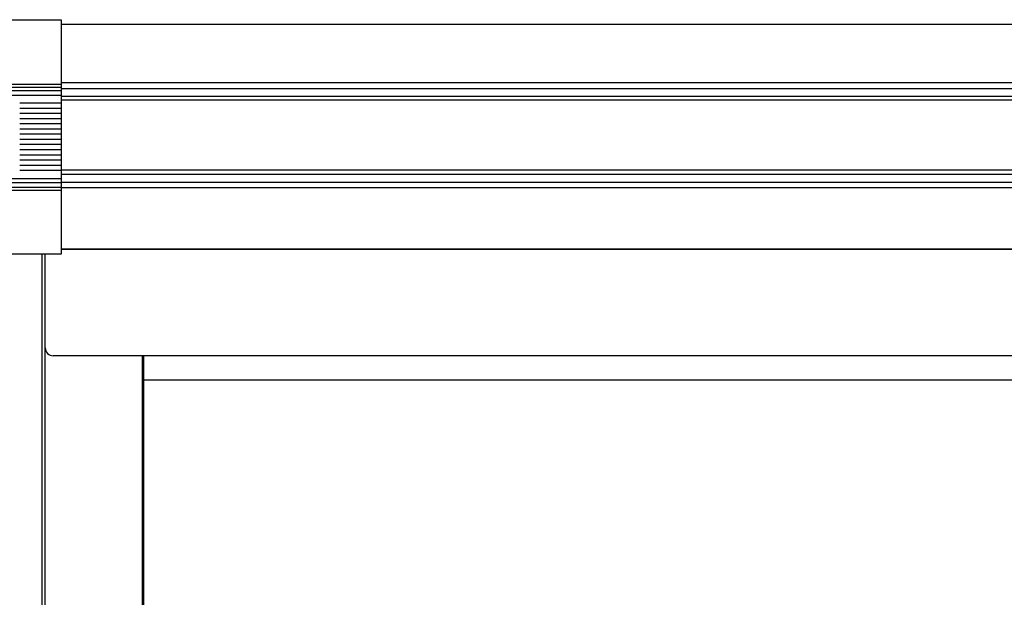
# Model space of a CAD drawing. Extents: x 542 to 20478, y 184 to 14052.
# Drawn here: x 6436 to 7054, y 12514 to 12877 of the extents above; entities that cross this region are included whole.
import ezdxf

# ---------------------------------------------------------------- set-up
doc = ezdxf.new("R2010")
doc.units = 0
doc.header["$LTSCALE"] = 50
doc.header["$MEASUREMENT"] = 0
for name, color, linetype in [('上枠前', 2, 'CONTINUOUS'), ('中柱前', 3, 'CONTINUOUS'), ('前板', 2, 'CONTINUOUS'), ('柱前', 3, 'CONTINUOUS'), ('鼻隠し前', 1, 'CONTINUOUS'), ('鼻隠し前コーナー樹脂', 4, 'CONTINUOUS')]:
    doc.layers.add(name, color=color, linetype=linetype)

msp = doc.modelspace()

# ---------------------------------------------------------------- linework, layer by layer
at = {"layer": '上枠前'}
for p, q in [((6452.06, 12670.77), (6452.06, 12729.63)), ((6462.06, 12732.72), (8276.56, 12732.72)), ((8271.56, 12665.77), (6457.06, 12665.77))]:
    msp.add_line(p, q, dxfattribs=at)
msp.add_arc((6457.06, 12670.77), 5, 180, 270, dxfattribs=at)
at = {"layer": '中柱前'}
for p, q in [((6450.06, 10513.77), (6450.06, 12729.63)), ((6452.06, 10513.77), (6452.06, 12729.63)), ((6513.06, 10538.77), (6513.06, 12665.77))]:
    msp.add_line(p, q, dxfattribs=at)
at = {"layer": '前板'}
for p, q in [((6514.06, 12472.27), (6514.06, 12665.77)), ((6514.06, 12650.77), (8214.56, 12650.77))]:
    msp.add_line(p, q, dxfattribs=at)
at = {"layer": '柱前'}
msp.add_line((6513.06, 10538.77), (6513.06, 12665.77), dxfattribs=at)
at = {"layer": '鼻隠し前'}
for p, q in [((8296.55, 12873.52), (6462.06, 12873.52)), ((8296.55, 12837.09), (6462.06, 12837.09)), ((8296.55, 12833.28), (6462.06, 12833.28)), ((8296.55, 12828.4), (6462.06, 12828.4)), ((8296.55, 12826.12), (6462.06, 12826.12)), ((8296.55, 12782.21), (6462.06, 12782.21)), ((8296.55, 12779.46), (6462.06, 12779.46)), ((8296.55, 12774.54), (6462.06, 12774.54)), ((8296.55, 12771.13), (6462.06, 12771.13)), ((8296.55, 12732.72), (6462.06, 12732.72))]:
    msp.add_line(p, q, dxfattribs=at)
at = {"layer": '鼻隠し前コーナー樹脂'}
for p, q in [((6402.06, 12876.63), (6462.06, 12876.63)), ((6462.06, 12876.63), (6462.06, 12729.63)), ((6462.06, 12729.63), (6402.06, 12729.63))]:
    msp.add_line(p, q, dxfattribs=at)
at = {"layer": '鼻隠し前コーナー樹脂', "linetype": 'Continuous'}
for p, q in [((6402.06, 12836.22), (6462.06, 12836.22)), ((6402.06, 12834.28), (6462.06, 12834.28)), ((6402.06, 12832.18), (6462.06, 12832.18)), ((6402.06, 12829.37), (6462.06, 12829.37)), ((6462.06, 12824.23), (6436.06, 12824.23)), ((6436.06, 12821.23), (6462.06, 12821.23)), ((6462.06, 12817.73), (6436.06, 12817.73)), ((6436.06, 12814.73), (6462.06, 12814.73)), ((6462.06, 12811.23), (6436.06, 12811.23)), ((6436.06, 12808.23), (6462.06, 12808.23)), ((6462.06, 12804.73), (6436.06, 12804.73)), ((6436.06, 12801.73), (6462.06, 12801.73)), ((6462.06, 12798.23), (6436.06, 12798.23)), ((6436.06, 12795.23), (6462.06, 12795.23)), ((6462.06, 12791.73), (6436.06, 12791.73)), ((6436.06, 12788.73), (6462.06, 12788.73)), ((6462.06, 12785.23), (6436.06, 12785.23)), ((6436.06, 12782.23), (6462.06, 12782.23)), ((6402.06, 12776.97), (6462.06, 12776.97)), ((6402.06, 12774.44), (6462.06, 12774.44)), ((6402.06, 12771.57), (6462.06, 12771.57)), ((6402.06, 12769.63), (6462.06, 12769.63))]:
    msp.add_line(p, q, dxfattribs=at)

doc.saveas('drawing.dxf')
